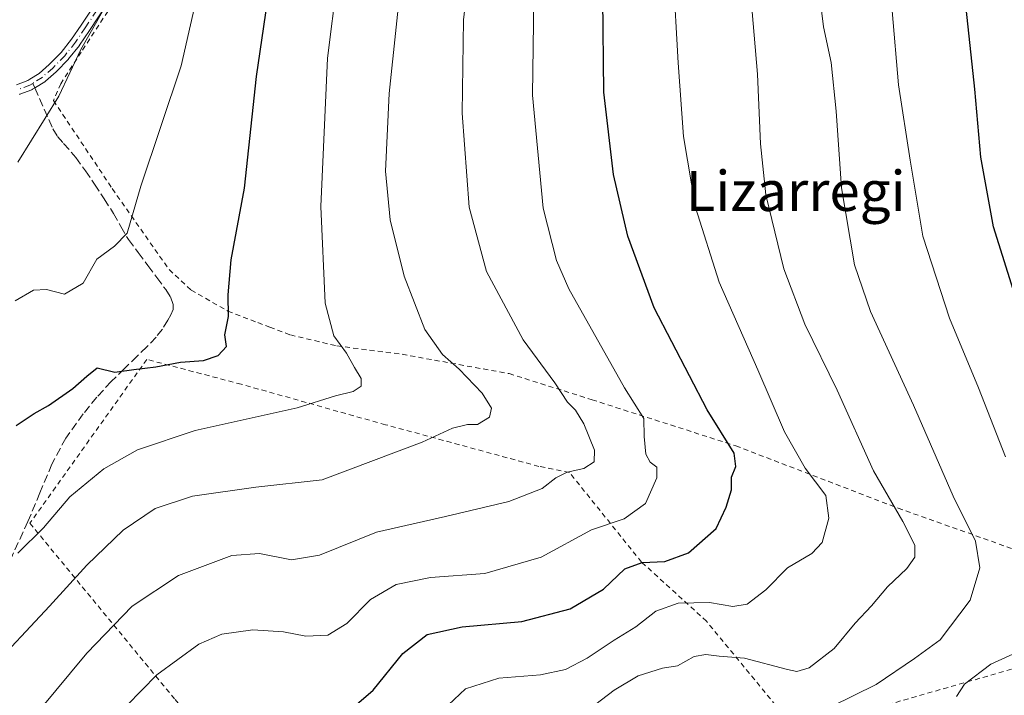
# Model space of a CAD drawing. Units: metres. Extents: x 613580 to 617031, y 4771018 to 4773389.
# Drawn here: x 615421 to 615618, y 4773016 to 4773151 of the extents above; entities that cross this region are included whole.
import ezdxf
from ezdxf.enums import TextEntityAlignment as Align

# ---------------------------------------------------------------- set-up
doc = ezdxf.new("R2010")
doc.units = ezdxf.units.M
doc.header["$MEASUREMENT"] = 0
for name, pattern in [('DGN Style 2', [1.6480167562047852, 0.988810053722871, -0.6592067024819142]), ('DGN Style 3', [2.307223458686699, 1.648016756204785, -0.6592067024819142]), ('DGN Style 4', [2.6384748266838614, 1.318413404963828, -0.6592067024819142, 0.001648016756204785, -0.6592067024819142])]:
    doc.linetypes.add(name, pattern=pattern)
for name, color, linetype, lineweight in [('Alambrada', 7, 'DGN Style 2', 0), ('Camino Cxs', 7, 'Continuous', 0), ('Camino eje', 30, 'DGN Style 4', 13), ('Comarca CxS', 21, 'Continuous', 0), ('Comunidad Autónoma CxS', 142, 'Continuous', 0), ('Curva de nivel maestra', 30, 'Continuous', 30), ('Curva de nivel normal', 30, 'Continuous', 0), ('Espacio natural protegido CxS', 121, 'Continuous', 0), ('Municipio CxS', 4, 'Continuous', 0), ('Provincia CxS', 1, 'Continuous', 0), ('Senda', 7, 'DGN Style 3', 0), ('Senda no paivmentada conexión', 7, 'DGN Style 3', 0), ('Texto cartográfico', 7, 'Continuous', 0)]:
    doc.layers.add(name, color=color, linetype=linetype, lineweight=lineweight)
doc.styles.add('Style-Arial', font='txt')

msp = doc.modelspace()

# ---------------------------------------------------------------- linework, layer by layer
at = {"layer": 'Alambrada', "color": 7, "linetype": 'DGN Style 2', "lineweight": 0}
for points in [[(615440.4401000004, 4773155.340100001, 417.0639999999985), (615433.3501000004, 4773144.440099999, 417.0065000000032), (615429.2301000003, 4773138.110099999, 416.125199999995), (615427.7901, 4773134.7501, 416.997199999998), (615439.5301000001, 4773117.1501, 420.3273999999947), (615450.8901000004, 4773100.970100001, 424.5893000000069), (615455.2801000001, 4773096.890100001, 425.667300000001), (615462.6201, 4773092.690099999, 427.8242000000028), (615468.6001000004, 4773090.390100001, 429.7056000000011), (615471.0100999996, 4773089.4801, 429.7620000000024), (615475.1401000004, 4773087.9301, 429.2072000000044), (615484.4200999998, 4773085.7301, 430.6970000000001), (615497.4600999998, 4773084.0601, 433.210500000001), (615518.8400999998, 4773080.200099999, 445.2673000000068), (615535.4101, 4773074.970100001, 448.2042999999976), (615564.1201, 4773065.770099999, 451.6140000000014), (615596.5500999996, 4773053.3201, 467.8184999999939), (615619.4801000003, 4773045.1801, 471.3350000000065)], [(615712.8501000004, 4773008.390100001, 503.2079999999987), (615695.3101000005, 4773037.340100001, 493.7212), (615650.1601, 4773021.9801, 481.8438000000024), (615626.1601, 4773012.710100001, 481.9850000000006), (615620.8000999996, 4773021.590100001, 473.388300000006), (615576.2801000001, 4773008.860099999, 474.6331000000064), (615558.2801000001, 4773030.710100001, 463.2118999999948), (615545.2801000001, 4773042.550100001, 459.9502000000066), (615530.8701, 4773060.470100001, 452.2523999999976), (615524.7901, 4773061.670100001, 447.1588000000047), (615494.1201, 4773069.9901, 434.5191999999952), (615465.3101000005, 4773078.0701, 435.5007999999943), (615446.4401000004, 4773083.030099999, 426.5068000000028), (615423.0701000001, 4773050.3101, 441.2639999999956), (615452.0701000001, 4773015.100099999, 447.4235999999946), (615479.1901000004, 4772981.340100001, 462.2559000000037), (615493.5500999996, 4772961.110099999, 471.4850000000006)]]:
    msp.add_polyline3d(points, dxfattribs=at)
at = {"layer": 'Camino Cxs', "color": 7, "linetype": 'Continuous', "lineweight": 0}
for points in [[(615420.4058999997, 4773137.901900001, 414.1670000000013), (615422.6353000002, 4773138.750700001, 414.6157999999996), (615423.0790999997, 4773139.024900001, 414.8279999999941), (615424.9105000002, 4773140.174500001, 415.2644), (615426.9496999999, 4773141.9647, 414.7449999999953), (615429.2889, 4773144.381899999, 415.2399000000005), (615431.3743000003, 4773146.983700001, 417.0283000000054), (615433.3091000002, 4773149.8465, 419.3037999999942), (615437.0630999999, 4773155.5075, 417.8243999999977)], [(615420.4058999997, 4773137.901900001, 414.1670000000013), (615422.6353000002, 4773138.750700001, 414.6157999999996), (615423.0790999997, 4773139.024900001, 414.8279999999941), (615424.9105000002, 4773140.174500001, 415.2644), (615426.9496999999, 4773141.9647, 414.7449999999953), (615429.2889, 4773144.381899999, 415.2399000000005), (615431.3743000003, 4773146.983700001, 417.0283000000054), (615433.3091000002, 4773149.8465, 419.3037999999942), (615437.0630999999, 4773155.5075, 417.8243999999977)], [(615438.7335000001, 4773154.407500001, 418.6693999999989), (615434.9735000003, 4773148.737299999, 419.646900000007), (615433.0085000005, 4773145.8301, 417.5200000000041), (615432.9603000004, 4773145.764699999, 417.4744999999967), (615430.7931000004, 4773143.062100001, 415.6103000000003), (615430.7587000001, 4773143.024700001, 415.5877999999939), (615428.3311000001, 4773140.517300001, 415.3203999999969), (615426.1699000001, 4773138.6185, 415.5669000000053), (615426.1335000005, 4773138.588300001, 415.5617000000057), (615426.0608999999, 4773138.535499999, 415.5491000000038), (615426.0417, 4773138.5231, 415.545299999998), (615424.1617000002, 4773137.3431, 414.9015999999974), (615423.6058999998, 4773136.999500001, 414.8647999999957), (615423.5538999997, 4773136.969500001, 414.8619999999937), (615423.4731000002, 4773136.930500001, 414.8534000000073), (615423.4358999999, 4773136.9155, 414.8476999999984), (615421.0459000003, 4773136.0055, 415.113400000002), (615420.9990999997, 4773135.9889, 415.1255999999994)], [(615438.7335000001, 4773154.407500001, 418.6693999999989), (615434.9735000003, 4773148.737299999, 419.646900000007), (615433.0085000005, 4773145.8301, 417.5200000000041), (615432.9603000004, 4773145.764699999, 417.4744999999967), (615430.7931000004, 4773143.062100001, 415.6103000000003), (615430.7587000001, 4773143.024700001, 415.5877999999939), (615428.3311000001, 4773140.517300001, 415.3203999999969), (615426.1699000001, 4773138.6185, 415.5669000000053), (615426.1335000005, 4773138.588300001, 415.5617000000057), (615426.0608999999, 4773138.535499999, 415.5491000000038), (615426.0417, 4773138.5231, 415.545299999998), (615424.1617000002, 4773137.3431, 414.9015999999974)], [(615424.1617000002, 4773137.3431, 414.9015999999974), (615423.6058999998, 4773136.999500001, 414.8647999999957), (615423.5538999997, 4773136.969500001, 414.8619999999937), (615423.4731000002, 4773136.930500001, 414.8534000000073), (615423.4358999999, 4773136.9155, 414.8476999999984), (615421.0459000003, 4773136.0055, 415.113400000002), (615420.9990999997, 4773135.9889, 415.1255999999994)]]:
    msp.add_polyline3d(points, dxfattribs=at)
at = {"layer": 'Camino eje', "color": 30, "linetype": 'DGN Style 4', "lineweight": 13}
for points in [[(615437.9001000002, 4773154.960100001, 418.4389999999985), (615434.1401000004, 4773149.290100001, 419.4636000000028), (615432.1801000005, 4773146.390100001, 417.3536000000022), (615430.0401, 4773143.720100001, 415.4622999999993), (615427.6401000004, 4773141.2401, 414.9140000000043), (615425.5100999996, 4773139.370100001, 415.3291000000027), (615423.6300999997, 4773138.190099999, 414.7339000000065)], [(615423.6300999997, 4773138.190099999, 414.7339000000065), (615423.0800999999, 4773137.850099999, 414.4183000000049), (615420.6901000004, 4773136.940099999, 414.3543999999966)]]:
    msp.add_polyline3d(points, dxfattribs=at)
at = {"layer": 'Comarca CxS', "color": 21, "linetype": 'Continuous', "lineweight": 0}
msp.add_3dface([(617009.7500008971, 4771075.699982255), (613618.0800008723, 4771018.439982256), (613579.5200008709, 4773331.979982234), (616970.0800008973, 4773389.239982234)], dxfattribs=at)
at = {"layer": 'Comunidad Autónoma CxS', "color": 142, "linetype": 'Continuous', "lineweight": 0}
msp.add_3dface([(617009.7500008971, 4771075.699982255), (613618.0800008723, 4771018.439982256), (613579.5200008709, 4773331.979982234), (616970.0800008973, 4773389.239982234)], dxfattribs=at)
at = {"layer": 'Curva de nivel maestra', "color": 30, "linetype": 'Continuous', "lineweight": 30, "flags": 128}
for points, elevation in [([(615621.3300000001, 4773091.290100001), (615615.6299999999, 4773109.540100001), (615613.0899999999, 4773123.450099999), (615611.9199999999, 4773137.030099999), (615610.1399999997, 4773153.2401), (615609.5099999999, 4773161.0701), (615608.9000000004, 4773170.4001), (615609.8600000005, 4773193.440099999), (615611.4299999997, 4773205.100099999), (615612.7100000001, 4773211.0801), (615615.8799999999, 4773217.7601), (615619.4400000004, 4773226.610099999)], 475), ([(615420.3099999996, 4773069.8201), (615423.9000000004, 4773072.2301), (615426.7999999998, 4773073.8301), (615431.6200000001, 4773077.210100001), (615434.4400000004, 4773079.700099999), (615436.5199999996, 4773081.340100001), (615440.04, 4773080.4901), (615443.8399999999, 4773081.020099999), (615448.2300000006, 4773081.5801), (615453.2000000002, 4773082.5001), (615457.7400000002, 4773082.8301), (615460.7100000001, 4773083.790100001), (615462.3799999999, 4773085.620100001), (615462.0300000003, 4773087.950099999), (615462.7800000003, 4773091.620100001), (615462.7000000002, 4773095.950099999), (615463.3200000003, 4773102.950099999), (615465.9400000004, 4773117.270099999), (615468.3700000001, 4773139.540100001), (615472.0199999996, 4773164.600099999)], 425), ([(615488.3499999996, 4773014.0601), (615491.6399999997, 4773016.950099999), (615497.5700000003, 4773024.270099999), (615502.4400000004, 4773028.050100001), (615509.4400000004, 4773029.600099999), (615521.3499999996, 4773030.6501), (615531.04, 4773033.210100001), (615537.6799999997, 4773037.120100001), (615541.9400000004, 4773041.170100001), (615545.4199999999, 4773042.440099999), (615549.9400000004, 4773042.690099999), (615554.6500000004, 4773044.390100001), (615560.2199999997, 4773049.280099999), (615562.1699999999, 4773053.540100001), (615563.2400000002, 4773056.950099999), (615563.2699999996, 4773059.540100001), (615564.1399999997, 4773061.620100001), (615563.8300000001, 4773064.290100001), (615558.3799999999, 4773072.960100001), (615547.8099999996, 4773093.350099999), (615542.5199999996, 4773107.6801), (615539.7100000001, 4773120.0101), (615537.7300000006, 4773136.4301), (615537.54, 4773155.1601)], 450)]:
    msp.add_lwpolyline(points, dxfattribs=dict(at, elevation=elevation))
at = {"layer": 'Curva de nivel normal', "color": 30, "linetype": 'Continuous', "lineweight": 0, "flags": 128}
for points, elevation in [([(615578.79, 4773011.5), (615592.2000000002, 4773018.07), (615599.8300000001, 4773023.26), (615604.9600000001, 4773026.99), (615610.9900000002, 4773034.949999999), (615612.8700000001, 4773041.4), (615612.04, 4773046.720000001), (615607.5300000003, 4773055.699999999), (615599.6200000001, 4773073.9), (615591.0099999999, 4773092.609999999), (615587.8200000003, 4773101.949999999), (615585.2300000006, 4773117.310000001), (615584.2000000002, 4773132.600000001), (615583.2100000001, 4773142.380000001), (615581.6200000001, 4773149.449999999), (615580.5199999996, 4773158.66), (615580.7300000006, 4773172.32), (615583.1799999997, 4773189.289999999), (615587.54, 4773207.300000001), (615594.7699999996, 4773228.26), (615600.6799999997, 4773238.640000001), (615607.7400000002, 4773249.52), (615613.5899999999, 4773256.99), (615618.0199999996, 4773261.140000001)], 465), ([(615618.0499999998, 4773063.550000001), (615612.6399999997, 4773077.390000001), (615606.7999999998, 4773091.300000001), (615601.4699999997, 4773107.640000001), (615598.9900000002, 4773122.82), (615596.6399999997, 4773137.92), (615595.3899999997, 4773152.65), (615594.7300000006, 4773167.33), (615595.9199999999, 4773184.350000001), (615597.29, 4773192.789999999), (615598.4600000001, 4773200.5), (615603.9800000006, 4773218.109999999), (615613.5599999996, 4773238.539999999), (615622.1100000005, 4773250.33)], 470), ([(615420.6699999999, 4773044.350000001), (615425.8200000003, 4773049.359999999), (615431.0700000003, 4773055.560000001), (615437.8499999996, 4773061.199999999), (615444.5999999996, 4773064.960000001), (615456.1299999999, 4773068.850000001), (615476.4600000001, 4773073.369999999), (615484.1600000003, 4773075.730000001), (615487.6600000003, 4773076.619999999), (615489.2400000002, 4773077.680000001), (615489.2599999999, 4773079.220000001), (615487.9100000003, 4773081.42), (615486.3700000001, 4773084.310000001), (615483.7999999998, 4773087.720000001), (615482.0899999999, 4773094.25), (615481.2000000002, 4773113.59), (615482.5300000003, 4773143.189999999), (615486.3799999999, 4773173.930000001)], 430), ([(615512.1100000005, 4773171.289999999), (615509.6900000004, 4773150.859999999), (615509.4699999997, 4773132.230000001), (615510.8200000003, 4773113.470000001), (615514.2800000003, 4773100.619999999), (615521.6699999999, 4773086.949999999), (615527.9699999997, 4773078.359999999), (615530.5199999996, 4773074.480000001), (615532.0899999999, 4773072.880000001), (615533.7699999996, 4773070.180000001), (615535.9199999999, 4773064.930000001), (615535.8499999996, 4773062.600000001), (615533.79, 4773061.220000001), (615530.4600000001, 4773060.5), (615528.1699999999, 4773059.390000001), (615525.4600000001, 4773057.26), (615518.7800000003, 4773054.680000001), (615506.1100000005, 4773051.640000001), (615492.3200000003, 4773048.550000001), (615480.9600000001, 4773043.92), (615475.3200000003, 4773043.02), (615468.9400000004, 4773044.25), (615463.4400000004, 4773043.869999999), (615452.75, 4773039.859999999), (615443.4800000006, 4773033.720000001), (615434.4800000006, 4773024.34), (615418.7800000003, 4773005.480000001)], 440), ([(615420.1100000005, 4773094.74), (615423.7800000003, 4773096.9), (615426.4100000003, 4773097.029999999), (615429.9600000001, 4773096.100000001), (615433.7400000002, 4773098.279999999), (615436.4600000001, 4773103.08), (615439.9600000001, 4773105.65), (615442.54, 4773108.289999999), (615445.2199999997, 4773117.619999999), (615453.3200000003, 4773141.720000001), (615458.9000000004, 4773166.34)], 420), ([(615533.3700000001, 4773012.060000001), (615539.8200000003, 4773016.970000001), (615544.5999999996, 4773019.789999999), (615549.4900000002, 4773021.33), (615552.4500000002, 4773021.800000001), (615555.79, 4773023.689999999), (615558.1200000001, 4773024.100000001), (615560.79, 4773023.74), (615565.8499999996, 4773023.350000001), (615574.4500000002, 4773021.09), (615576.3200000003, 4773020.699999999), (615578.79, 4773021.42), (615583.79, 4773025.279999999), (615587.9800000006, 4773030.369999999), (615591.2199999997, 4773033.82), (615594.4400000004, 4773037.57), (615598.2800000003, 4773041.25), (615599.9299999997, 4773043.529999999), (615599.8700000001, 4773045.939999999), (615597.4699999997, 4773050.619999999), (615591.6200000001, 4773060.779999999), (615584.4000000004, 4773076.9), (615577.9000000004, 4773090.100000001), (615573.7400000002, 4773101.15), (615570.1399999997, 4773115.949999999), (615569.0700000003, 4773126.130000001), (615568.4600000001, 4773140), (615566.2400000002, 4773165.800000001)], 460), ([(615414.5899999999, 4773020.550000001), (615427, 4773033.720000001), (615434.4199999999, 4773041.949999999), (615441.7300000006, 4773048.939999999), (615448.1299999999, 4773053.26), (615455.54, 4773055.710000001), (615468.25, 4773057.529999999), (615481.4800000006, 4773059.01), (615501.4400000004, 4773066.470000001), (615507.54, 4773069.33), (615510.5199999996, 4773070.039999999), (615512.5300000003, 4773070.050000001), (615514.9400000004, 4773071.529999999), (615515.3399999999, 4773073.289999999), (615513.4600000001, 4773076.300000001), (615508.8399999999, 4773081.08), (615505.5300000003, 4773084), (615502.0099999999, 4773089.02), (615497.8399999999, 4773099.640000001), (615495.0599999996, 4773110.949999999), (615494.0999999996, 4773120.619999999), (615494.8700000001, 4773136.16), (615497.6399999997, 4773162.75)], 435), ([(615439.4400000004, 4773010.82), (615448.4400000004, 4773020.02), (615456.8600000005, 4773026.16), (615461.4100000003, 4773028.17), (615467.6399999997, 4773028.99), (615473.7199999997, 4773028.600000001), (615478.2300000006, 4773027.76), (615482.5800000001, 4773027.939999999), (615486.4000000004, 4773030.27), (615491.1399999997, 4773035.060000001), (615496.29, 4773038.08), (615503.1200000001, 4773039.439999999), (615513.9800000006, 4773040.26), (615525.2199999997, 4773043.5), (615535.3099999996, 4773049), (615541.8300000001, 4773051.16), (615546.0700000003, 4773054.26), (615548.3600000005, 4773059.41), (615548.3300000001, 4773061.529999999), (615547.04, 4773062.480000001), (615546.1200000001, 4773064.08), (615545.7999999998, 4773067.619999999), (615545.7300000006, 4773071.220000001), (615541.9000000004, 4773077.350000001), (615530.7800000003, 4773097.130000001), (615528.29, 4773102.779999999), (615525.6600000003, 4773113.25), (615523.5099999999, 4773135.859999999), (615523.8200000003, 4773159.91)], 445), ([(615551.5999999996, 4773160.09), (615552.5800000001, 4773142.289999999), (615553.6799999997, 4773127.560000001), (615556.0800000001, 4773113.380000001), (615560.8300000001, 4773098.460000001), (615568.5499999998, 4773080.930000001), (615573.8799999999, 4773068.550000001), (615577.9699999997, 4773061.34), (615582.0899999999, 4773055.880000001), (615582.7400000002, 4773051.289999999), (615581.3799999999, 4773046.430000001), (615579.3099999996, 4773044.24), (615574.4500000002, 4773041.42), (615570.1200000001, 4773036.980000001), (615566.4199999999, 4773034.140000001), (615563.5199999996, 4773033.699999999), (615558.8399999999, 4773034.49), (615552.6399999997, 4773034.359999999), (615548.1200000001, 4773032.74), (615544.1200000001, 4773029.600000001), (615539.79, 4773026.960000001), (615534.4500000002, 4773023.33), (615530.1200000001, 4773021.08), (615525.1200000001, 4773020.02), (615516.7800000003, 4773019.34), (615510.1100000005, 4773017.220000001), (615504.4400000004, 4773011.91)], 455), ([(615420.6699999999, 4773122.470000001), (615428.8600000005, 4773135.619999999), (615433.2800000003, 4773144.949999999), (615440.2199999997, 4773157.289999999)], 415.0000000000001), ([(615608.2400000002, 4773015.710000001), (615609.8499999996, 4773018.16), (615615.1200000001, 4773022.130000001), (615620.2000000002, 4773024.5)], 470)]:
    msp.add_lwpolyline(points, dxfattribs=dict(at, elevation=elevation))
at = {"layer": 'Espacio natural protegido CxS', "color": 121, "linetype": 'Continuous', "lineweight": 0}
msp.add_3dface([(617009.7500008971, 4771075.699982255), (613618.0800008723, 4771018.439982256), (613579.5200008709, 4773331.979982234), (616970.0800008973, 4773389.239982234)], dxfattribs=at)
at = {"layer": 'Municipio CxS', "color": 4, "linetype": 'Continuous', "lineweight": 0}
msp.add_3dface([(617009.7500008971, 4771075.699982255), (613618.0800008723, 4771018.439982256), (613579.5200008709, 4773331.979982234), (616970.0800008973, 4773389.239982234)], dxfattribs=at)
at = {"layer": 'Provincia CxS', "color": 1, "linetype": 'Continuous', "lineweight": 0}
msp.add_3dface([(617009.7500008971, 4771075.699982255), (613618.0800008723, 4771018.439982256), (613579.5200008709, 4773331.979982234), (616970.0800008973, 4773389.239982234)], dxfattribs=at)
at = {"layer": 'Senda', "color": 7, "linetype": 'DGN Style 3', "lineweight": 0}
msp.add_polyline3d([(615424.0411, 4773137.2685, 414.8902999999991), (615427.6700999998, 4773129.130100001, 417.0929000000033), (615428.5900999998, 4773127.600099999, 417.2566999999981), (615429.8000999996, 4773126.200099999, 417.9413000000059), (615432.2600999996, 4773123.4001, 419.0935000000027), (615434.1601, 4773120.7301, 419.4076000000059), (615436.0100999996, 4773118.050100001, 419.9492999999929), (615437.9200999998, 4773115.140100001, 420.5880999999936), (615439.7801000001, 4773112.210100001, 421.4464000000008), (615441.2200999996, 4773109.590100001, 422.5899000000064), (615442.7701000003, 4773106.9801, 422.9765999999945), (615444.7200999996, 4773104.380100001, 423.8699000000051), (615446.6601, 4773101.780099999, 424.7186999999976), (615448.4401000004, 4773099.4301, 426.1998000000021), (615450.2100999998, 4773097.0001, 427.5819000000047), (615451.1501000002, 4773095.520099999, 428.2810999999929), (615451.7200999996, 4773094.0001, 428.9658000000054), (615451.6901000004, 4773092.9801, 429.6154999999999), (615451.2600999996, 4773091.9301, 430.1178999999975), (615450.6300999997, 4773090.870100001, 430.2688999999955), (615449.5401, 4773089.090100001, 430.219299999997), (615448.2901, 4773087.4901, 429.8776000000071), (615446.4200999998, 4773085.5701, 428.6367000000028), (615444.5201000003, 4773083.690099999, 427.7180999999982), (615441.9301000005, 4773081.1501, 428.2774999999965), (615439.3300999999, 4773078.610099999, 430.2737999999954), (615436.4501, 4773075.5001, 431.0421000000061), (615433.7500999998, 4773072.1801, 429.0464999999967), (615430.2600999996, 4773067.3301, 430.4897000000056), (615427.4600999998, 4773062.100099999, 433.5638000000035), (615425.0800999999, 4773056.380100001, 435.3153000000021), (615422.6901000004, 4773050.6601, 441.1967000000004), (615418.9200999998, 4773042.470100001, 450.0639999999985)], dxfattribs=at)
at = {"layer": 'Senda no paivmentada conexión', "color": 7, "linetype": 'DGN Style 3', "lineweight": 0, "extrusion": (-0.0623823873684143, 0.1398822581778978, 0.9882010886420178), "elevation": 629695.5938292547, "flags": 128}
msp.add_lwpolyline([(-2506147.2134554, -4060086.723443541), (-2506147.2134554, -4060085.702302748)], dxfattribs=at)

# ---------------------------------------------------------------- texts
at = {"layer": 'Texto cartográfico', "color": 7, "linetype": 'Continuous', "lineweight": 0, "style": 'Style-Arial'}
msp.add_text('Lizarregi', height=8, dxfattribs=at).set_placement((615576.0711304876, 4773116.70015), align=Align.MIDDLE_CENTER)

doc.saveas('drawing.dxf')
